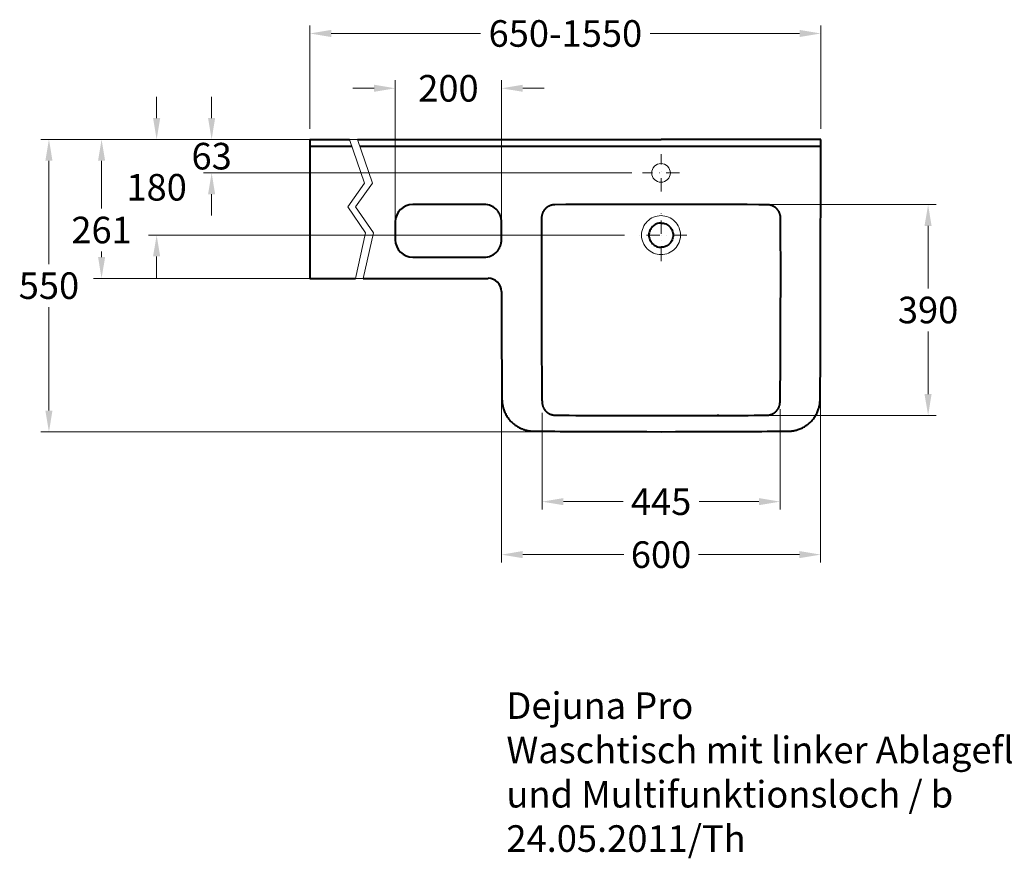
# Model space of a CAD drawing. Extents: x -5804 to 32924, y -10569 to 13579.
# Drawn here: x -1427 to 423, y 1807 to 3384 of the extents above; entities that cross this region are included whole.
import ezdxf

# ---------------------------------------------------------------- set-up
doc = ezdxf.new("R2010")
doc.units = 0
doc.header["$LTSCALE"] = 2
doc.linetypes.add('STRICHPUNKT', pattern=[25.4, 12.7, -6.35, 0, -6.35])
doc.layers.get('DEFPOINTS').update_dxf_attribs({"linetype": 'CONTINUOUS'})
for name, color, linetype, lineweight in [('KERA0', 5, 'CONTINUOUS', 40), ('KERA2', 18, 'STRICHPUNKT', 18), ('KERA4', 1, 'CONTINUOUS', 18)]:
    doc.layers.add(name, color=color, linetype=linetype, lineweight=lineweight)
doc.styles.get("Standard").update_dxf_attribs({"font": 'arial.ttf', "height": 50})
doc.dimstyles.new('STANDARD$0', dxfattribs={"dimtxt": 0.18, "dimasz": 0.18, "dimexe": 0.18, "dimexo": 0.0625, "dimgap": 0.09, "dimtad": 0, "dimtih": 1, "dimtoh": 1, "dimdec": 4, "dimzin": 0, "dimdsep": 46, "dimtxsty": 'Standard', "dimcen": 0.09, "dimadec": 0, "dimazin": 0, "dimtfac": 1, "dimtdec": 4, "dimtofl": 0, "dimtmove": 0, "dimatfit": 3, "dimfxl": 1, "dimtolj": 1, "dimtzin": 0, "dimarcsym": 0})

# ---------------------------------------------------------------- blocks, each defined once
blk = doc.blocks.new('*D57')
at = {"layer": 'DEFPOINTS', "color": 0}
for p in [(-809.1, 80), (-1449.6, -470), (-59.1, -470)]:
    blk.add_point(p, dxfattribs=at)
at = {"layer": 'KERA4', "color": 0, "lineweight": -2}
for p, q in [((-829.1, 80), (-1464.6, 80)), ((-1449.6, 40), (-1449.6, -154.5)), ((-1449.6, -430), (-1449.6, -235.5)), ((-79.1, -470), (-1464.6, -470))]:
    blk.add_line(p, q, dxfattribs=at)
at = {"layer": 'KERA4', "color": 0}
for points in [[(-1456.3, 40), (-1443, 40), (-1449.6, 80)], [(-1456.3, -430), (-1443, -430), (-1449.6, -470)]]:
    blk.add_solid(points, dxfattribs=at)
at = {"layer": 'KERA4', "color": 0, "insert": (-1449.6, -195), "char_height": 50, "attachment_point": 5}
blk.add_mtext('\\A1;550', dxfattribs=at)
blk = doc.blocks.new('*D58')
at = {"layer": 'DEFPOINTS', "color": 0}
for p in [(-599.1, -206.2), (0.9, -206.2), (0.9, -700.8)]:
    blk.add_point(p, dxfattribs=at)
at = {"layer": 'KERA4', "color": 0, "lineweight": -2}
for p, q in [((-599.1, -226.2), (-599.1, -715.8)), ((0.9, -226.2), (0.9, -715.8)), ((-559.1, -700.8), (-369.3, -700.8)), ((-39.1, -700.8), (-228.8, -700.8))]:
    blk.add_line(p, q, dxfattribs=at)
at = {"layer": 'KERA4', "color": 0}
for points in [[(-559.1, -694.1), (-559.1, -707.4), (-599.1, -700.8)], [(-39.1, -694.1), (-39.1, -707.4), (0.9, -700.8)]]:
    blk.add_solid(points, dxfattribs=at)
at = {"layer": 'KERA4', "color": 0, "insert": (-299.1, -700.8), "char_height": 50, "attachment_point": 5}
blk.add_mtext('\\A1;600', dxfattribs=at)
blk = doc.blocks.new('*D60')
at = {"layer": 'DEFPOINTS', "color": 0}
for p in [(-809.1, 80), (-1143.8, 17), (-334.1, 17)]:
    blk.add_point(p, dxfattribs=at)
at = {"layer": 'KERA4', "color": 0, "lineweight": -2}
for p, q in [((-1143.8, 120), (-1143.8, 160)), ((-829.1, 80), (-1158.8, 80)), ((-354.1, 17), (-1158.8, 17)), ((-1143.8, -23), (-1143.8, -63))]:
    blk.add_line(p, q, dxfattribs=at)
at = {"layer": 'KERA4', "color": 0}
for points in [[(-1150.5, 120), (-1137.2, 120), (-1143.8, 80)], [(-1150.5, -23), (-1137.2, -23), (-1143.8, 17)]]:
    blk.add_solid(points, dxfattribs=at)
at = {"layer": 'KERA4', "color": 0, "insert": (-1143.8, 48.5), "char_height": 50, "attachment_point": 5}
blk.add_mtext('\\A1;63', dxfattribs=at)
blk = doc.blocks.new('*D61')
at = {"layer": 'DEFPOINTS', "color": 0}
for p in [(-809.1, 80), (-1247.2, -100), (-347.8, -100)]:
    blk.add_point(p, dxfattribs=at)
at = {"layer": 'KERA4', "color": 0, "lineweight": -2}
for p, q in [((-1247.2, 120), (-1247.2, 160)), ((-829.1, 80), (-1262.2, 80)), ((-367.8, -100), (-1262.2, -100)), ((-1247.2, -140), (-1247.2, -180))]:
    blk.add_line(p, q, dxfattribs=at)
at = {"layer": 'KERA4', "color": 0}
for points in [[(-1253.9, 120), (-1240.5, 120), (-1247.2, 80)], [(-1253.9, -140), (-1240.5, -140), (-1247.2, -100)]]:
    blk.add_solid(points, dxfattribs=at)
at = {"layer": 'KERA4', "color": 0, "insert": (-1247.2, -10), "char_height": 50, "attachment_point": 5}
blk.add_mtext('\\A1;180', dxfattribs=at)
blk = doc.blocks.new('*D62')
at = {"layer": 'DEFPOINTS', "color": 0}
for p in [(-809.1, 80), (-1350.7, -181.3), (-809.1, -181.3)]:
    blk.add_point(p, dxfattribs=at)
at = {"layer": 'KERA4', "color": 0, "lineweight": -2}
for p, q in [((-829.1, 80), (-1365.7, 80)), ((-1350.7, 40), (-1350.7, -49.8)), ((-1350.7, -141.3), (-1350.7, -130.9)), ((-829.1, -181.3), (-1365.7, -181.3))]:
    blk.add_line(p, q, dxfattribs=at)
at = {"layer": 'KERA4', "color": 0}
for points in [[(-1357.3, 40), (-1344, 40), (-1350.7, 80)], [(-1357.3, -141.3), (-1344, -141.3), (-1350.7, -181.3)]]:
    blk.add_solid(points, dxfattribs=at)
at = {"layer": 'KERA4', "color": 0, "insert": (-1350.7, -90.4), "char_height": 50, "attachment_point": 5}
blk.add_mtext('\\A1;261', dxfattribs=at)
blk = doc.blocks.new('*D63')
at = {"layer": 'DEFPOINTS', "color": 0}
for p in [(-522.7, -414.2), (-75.2, -407.3), (-75.2, -601.2)]:
    blk.add_point(p, dxfattribs=at)
at = {"layer": 'KERA4', "color": 0, "lineweight": -2}
for p, q in [((-522.7, -434.2), (-522.7, -616.2)), ((-75.2, -427.3), (-75.2, -616.2)), ((-482.7, -601.2), (-370.4, -601.2)), ((-115.2, -601.2), (-227.6, -601.2))]:
    blk.add_line(p, q, dxfattribs=at)
at = {"layer": 'KERA4', "color": 0}
for points in [[(-482.7, -594.5), (-482.7, -607.8), (-522.7, -601.2)], [(-115.2, -594.5), (-115.2, -607.8), (-75.2, -601.2)]]:
    blk.add_solid(points, dxfattribs=at)
at = {"layer": 'KERA4', "color": 0, "insert": (-299, -601.2), "char_height": 50, "attachment_point": 5}
blk.add_mtext('\\A1;445', dxfattribs=at)
blk = doc.blocks.new('*D73')
at = {"layer": 'DEFPOINTS', "color": 0}
for p in [(-598.9, 176.1), (-798.6, -93.5), (-598.9, -93.5)]:
    blk.add_point(p, dxfattribs=at)
at = {"layer": 'KERA4', "color": 0, "lineweight": -2}
for p, q in [((-798.6, -73.5), (-798.6, 191.1)), ((-598.9, -73.5), (-598.9, 191.1)), ((-838.6, 176.1), (-878.6, 176.1)), ((-558.9, 176.1), (-518.9, 176.1))]:
    blk.add_line(p, q, dxfattribs=at)
at = {"layer": 'KERA4', "color": 0}
for points in [[(-838.6, 182.8), (-838.6, 169.5), (-798.6, 176.1)], [(-558.9, 182.8), (-558.9, 169.5), (-598.9, 176.1)]]:
    blk.add_solid(points, dxfattribs=at)
at = {"layer": 'KERA4', "color": 0, "insert": (-698.7, 176.1), "char_height": 50, "attachment_point": 5}
blk.add_mtext('\\A1;200', dxfattribs=at)
blk = doc.blocks.new('*D74')
at = {"layer": 'DEFPOINTS', "color": 0}
for p in [(1.3, 279.2), (-959.1, 80), (1.3, 80)]:
    blk.add_point(p, dxfattribs=at)
at = {"layer": 'KERA4', "color": 0, "lineweight": -2}
for p, q in [((-959.1, 100), (-959.1, 294.2)), ((-919.1, 279.2), (-638.5, 279.2)), ((-38.7, 279.2), (-319.3, 279.2)), ((1.3, 100), (1.3, 294.2))]:
    blk.add_line(p, q, dxfattribs=at)
at = {"layer": 'KERA4', "color": 0}
for points in [[(-919.1, 285.9), (-919.1, 272.5), (-959.1, 279.2)], [(-38.7, 285.9), (-38.7, 272.5), (1.3, 279.2)]]:
    blk.add_solid(points, dxfattribs=at)
at = {"layer": 'KERA4', "color": 0, "insert": (-478.9, 279.2), "char_height": 50, "attachment_point": 5}
blk.add_mtext('\\A1;650-1550', dxfattribs=at)
blk = doc.blocks.new('2-Dejuna Ablage links mit MFA_ H 850')
at = {"layer": 'KERA0'}
for p, q in [((-959.1, 80, 20), (-884.9, 80, 20)), ((-959.1, 80, 20), (-959.1, -181.3, 80)), ((-869.9, 80, 20), (-299.1, 80, 20)), ((1.3, 80, 20), (-299.1, 80, 20)), ((-959.1, 67, 55), (-880.3, 67, 55)), ((-865.3, 67, 55), (1.3, 67, 55)), ((-631.9, -42.2), (-765.6, -42.2)), ((-478, -42.7, 55), (-498.9, -42.9, 55)), ((-458.7, -42.6, 55), (-478, -42.7, 55)), ((-456.2, -42.5, 55), (-458.7, -42.6, 55)), ((-441.1, -42.4, 55), (-456.2, -42.5, 55)), ((-185.1, -42.4, 55), (-203, -42.3, 55)), ((-155.1, -42.5, 55), (-185.1, -42.4, 55)), ((-136.9, -42.6, 55), (-155.1, -42.5, 55)), ((-115.4, -42.8, 55), (-136.9, -42.6, 55)), ((-106.3, -42.8, 55), (-115.4, -42.8, 55)), ((-798.6, -75.2), (-798.6, -108.7)), ((-598.9, -108.7), (-598.9, -75.2)), ((-74.2, -139.6, 55), (-74.3, -120.8, 55)), ((-765.6, -141.7), (-631.9, -141.7)), ((-523.9, -147.5, 55), (-523.9, -161.1, 55)), ((-74.2, -154.6, 55), (-74.2, -139.6, 55)), ((-523.9, -161.1, 55), (-523.9, -173.6, 55)), ((-74.2, -167.3, 55), (-74.2, -154.6, 55)), ((-959.1, -181.3, 80), (-873.7, -181.3, 80)), ((-858.7, -181.3, 80), (-624, -181.3, 80)), ((-523.9, -173.6, 55), (-523.9, -187, 55)), ((-74.2, -180.1, 55), (-74.2, -167.3, 55)), ((-523.9, -187, 55), (-523.9, -203.1, 55)), ((-74.7, -345.4, 55), (-74.6, -329.8, 55)), ((-74.8, -363.3, 55), (-74.7, -345.4, 55)), ((-523.4, -352, 55), (-523.2, -368.2, 55)), ((-523.2, -368.2, 55), (-523.1, -389.8, 55)), ((-75, -383.8, 55), (-74.8, -363.3, 55)), ((0.2, -375.8, 55), (0.4, -358.9, 55)), ((-598.4, -375.8, 55), (-598.2, -392.7, 55)), ((0.1, -396.9, 55), (0.2, -375.8, 55)), ((-598.2, -392.7, 55), (-598.1, -409.6, 55)), ((-523.1, -389.8, 55), (-523, -397, 55)), ((-523, -397, 55), (-522.9, -406.1, 55)), ((-522.9, -406.1, 55), (-522.9, -408.5, 55)), ((0, -405.3, 55), (0.1, -396.9, 55)), ((-491.1, -438.6, 55), (-471.7, -438.8, 55)), ((-471.7, -438.8, 55), (-459.1, -438.9, 55)), ((-459.1, -438.9, 55), (-450.9, -439, 55)), ((-450.9, -439, 55), (-451.1, -439.1, 55)), ((-451.1, -439.1, 55), (-439.3, -439.1, 55)), ((-299.1, -439.3, 55), (-277.1, -439.3, 55)), ((-151.9, -439, 55), (-142.9, -439, 55)), ((-142.9, -439, 55), (-135.4, -438.9, 55)), ((-135.4, -438.9, 55), (-123.8, -438.8, 55)), ((-123.8, -438.8, 55), (-109.4, -438.6, 55)), ((-109.4, -438.6, 55), (-99.4, -438.5, 55)), ((-529, -468.7, 55), (-508.8, -468.8, 55)), ((-74.2, -468.7, 55), (-61.6, -468.6, 55)), ((-61.6, -468.6, 55), (-59.1, -468.6, 55))]:
    blk.add_line(p, q, dxfattribs=at)
at = {"layer": 'KERA0', "elevation": 55}
for points in [[(0.4, -358.9), (0.5, -342.1), (0.6, -325.2), (0.7, -308.3), (0.8, -291.4), (0.8, -274.6), (0.9, -257.7), (0.9, -215.8), (1.3, 80)], [(-519.1, -53.5), (-519.4, -53.9), (-519.7, -54.4), (-520, -54.9), (-520.3, -55.3), (-520.6, -55.8), (-520.8, -56.3), (-521.1, -56.8), (-521.3, -57.2), (-521.5, -57.7), (-521.7, -58.2), (-521.9, -58.7), (-522.1, -59.2), (-522.3, -59.8), (-522.5, -60.3), (-522.6, -60.8), (-522.8, -61.3), (-522.9, -61.8), (-523.1, -62.4), (-523.2, -62.9), (-523.3, -63.4), (-523.4, -64), (-523.4, -64.5), (-523.5, -65), (-523.6, -65.6), (-523.6, -66.1), (-523.6, -66.7), (-523.7, -67.2), (-523.7, -67.8)], [(-498.9, -42.9), (-499.4, -42.9), (-499.9, -42.9), (-500.5, -42.9), (-501, -43), (-501.6, -43), (-502.1, -43.1), (-502.6, -43.2), (-503.2, -43.3), (-503.7, -43.4), (-504.2, -43.5), (-504.7, -43.6), (-505.3, -43.8), (-505.8, -43.9), (-506.3, -44.1), (-506.8, -44.2), (-507.3, -44.4), (-507.8, -44.6), (-508.3, -44.8), (-508.8, -45), (-509.3, -45.3), (-509.8, -45.5), (-510.3, -45.7), (-510.8, -46), (-511.2, -46.3), (-511.7, -46.5), (-512.2, -46.8), (-512.6, -47.1), (-513.1, -47.4), (-513.5, -47.7), (-513.9, -48.1), (-514.3, -48.4), (-514.8, -48.7), (-515.2, -49.1), (-515.6, -49.5), (-516, -49.8), (-516.3, -50.2), (-516.7, -50.6), (-517.1, -51), (-517.5, -51.4), (-517.8, -51.8), (-518.1, -52.2), (-518.5, -52.6), (-518.8, -53.1), (-519.1, -53.5)], [(-299.1, -42.1), (-317.8, -42.1), (-334.6, -42.1), (-349.8, -42.2), (-363.6, -42.2), (-376.1, -42.2), (-387.5, -42.3), (-397.9, -42.3), (-441.1, -42.4)], [(-203, -42.3), (-213.2, -42.3), (-224.4, -42.2), (-236.6, -42.2), (-250, -42.2), (-264.8, -42.1), (-281, -42.1), (-299.1, -42.1)], [(-99.3, -42.9), (-101.4, -42.9), (-106.3, -42.8)], [(-79, -53.5), (-79.3, -53.1), (-79.6, -52.6), (-80, -52.2), (-80.3, -51.8), (-80.7, -51.4), (-81, -51), (-81.4, -50.6), (-81.8, -50.2), (-82.2, -49.8), (-82.5, -49.5), (-82.9, -49.1), (-83.4, -48.7), (-83.8, -48.4), (-84.2, -48.1), (-84.6, -47.7), (-85.1, -47.4), (-85.5, -47.1), (-86, -46.8), (-86.4, -46.5), (-86.9, -46.3), (-87.4, -46), (-87.8, -45.7), (-88.3, -45.5), (-88.8, -45.3), (-89.3, -45), (-89.8, -44.8), (-90.3, -44.6), (-90.8, -44.4), (-91.3, -44.2), (-91.8, -44.1), (-92.3, -43.9), (-92.8, -43.8), (-93.4, -43.6), (-93.9, -43.5), (-94.4, -43.4), (-95, -43.3), (-95.5, -43.2), (-96, -43.1), (-96.6, -43), (-97.1, -43), (-97.6, -42.9), (-98.2, -42.9), (-98.7, -42.9), (-99.3, -42.9)], [(-74.5, -67.8), (-74.5, -67.2), (-74.5, -66.7), (-74.5, -66.1), (-74.6, -65.6), (-74.6, -65), (-74.7, -64.5), (-74.8, -64), (-74.8, -63.4), (-74.9, -62.9), (-75.1, -62.4), (-75.2, -61.8), (-75.3, -61.3), (-75.5, -60.8), (-75.6, -60.3), (-75.8, -59.8), (-76, -59.2), (-76.2, -58.7), (-76.4, -58.2), (-76.6, -57.7), (-76.8, -57.2), (-77.1, -56.8), (-77.3, -56.3), (-77.6, -55.8), (-77.8, -55.3), (-78.1, -54.9), (-78.4, -54.4), (-78.7, -53.9), (-79, -53.5)], [(-523.7, -67.8), (-523.7, -83.6), (-523.8, -97.5), (-523.8, -109.8), (-523.8, -120.8), (-523.8, -130.7), (-523.9, -147.5)], [(-74.3, -120.8), (-74.3, -109.8), (-74.4, -97.5), (-74.4, -83.6), (-74.5, -67.8)], [(-74.6, -329.8), (-74.5, -320.5), (-74.5, -310.1), (-74.4, -298.3), (-74.4, -285), (-74.3, -271.5), (-74.3, -259), (-74.3, -222.7), (-74.2, -212.4), (-74.2, -203.1), (-74.2, -194.7), (-74.2, -180.1)], [(-523.9, -203.1), (-523.9, -212.4), (-523.9, -222.7), (-523.8, -259), (-523.8, -271.5), (-523.7, -285), (-523.7, -298.3), (-523.6, -310.1), (-523.6, -320.5), (-523.5, -329.8), (-523.5, -338.1), (-523.4, -352)], [(-599, -206.2), (-599, -215.8), (-599, -257.7), (-598.9, -274.6), (-598.9, -291.5), (-598.8, -308.3), (-598.7, -325.2), (-598.6, -342.1), (-598.5, -359), (-598.4, -375.8)], [(-75.1, -397), (-75.1, -394.8), (-75, -383.8)], [(-75.3, -409.8), (-75.2, -408.5), (-75.2, -407.3), (-75.1, -397)], [(-59.1, -468.6), (-58.3, -468.6), (-57.6, -468.5), (-56.1, -468.5), (-54.6, -468.4), (-53.2, -468.2), (-51.7, -468), (-50.2, -467.8), (-48.8, -467.5), (-47.3, -467.3), (-45.9, -466.9), (-44.5, -466.6), (-43.1, -466.2), (-41.8, -465.8), (-39.9, -465.1), (-38.1, -464.5), (-36.4, -463.7), (-34.6, -462.9), (-32.9, -462.1), (-31.2, -461.2), (-29.6, -460.3), (-28, -459.3), (-26.4, -458.2), (-24.8, -457.1), (-23.3, -456), (-21.9, -454.8), (-20.4, -453.6), (-19, -452.3), (-17.7, -451), (-16.3, -449.6), (-15.1, -448.2), (-13.8, -446.8), (-12.6, -445.3), (-11.5, -443.8), (-10.4, -442.2), (-9.4, -440.7), (-8.4, -439), (-7.4, -437.4), (-6.5, -435.7), (-5.7, -434), (-4.9, -432.3), (-4.2, -430.5), (-3.5, -428.7), (-2.9, -426.9), (-2.4, -425.5), (-2.1, -424.1), (-1.7, -422.7), (-1.4, -421.3), (-1.1, -419.8), (-0.8, -418.4), (-0.6, -416.9), (-0.4, -415.5), (-0.3, -414), (-0.2, -412.5), (-0.1, -411), (-0.1, -410.3), (-0.1, -409.6), (0, -405.3)], [(-598.1, -409.6), (-598, -410.3), (-598, -411.1), (-598, -412.5), (-597.8, -414), (-597.7, -415.5), (-597.5, -416.9), (-597.3, -418.4), (-597, -419.9), (-596.7, -421.3), (-596.4, -422.7), (-596.1, -424.1), (-595.7, -425.5), (-595.3, -426.9), (-594.6, -428.7), (-594, -430.5), (-593.2, -432.3), (-592.4, -434), (-591.6, -435.7), (-590.7, -437.4), (-589.7, -439), (-588.8, -440.7), (-587.7, -442.3), (-586.6, -443.8), (-585.5, -445.3), (-584.3, -446.8), (-583.1, -448.2), (-581.8, -449.6), (-580.5, -451), (-579.1, -452.3), (-577.7, -453.6), (-576.3, -454.8), (-574.8, -456), (-573.3, -457.1), (-571.7, -458.2), (-570.1, -459.3), (-568.5, -460.3), (-566.9, -461.2), (-565.2, -462.1), (-563.5, -463), (-561.8, -463.7), (-560, -464.5), (-558.2, -465.2), (-556.4, -465.8), (-555, -466.2), (-553.6, -466.6), (-552.2, -466.9), (-550.8, -467.3), (-549.3, -467.6), (-547.9, -467.8), (-546.4, -468), (-544.9, -468.2), (-543.5, -468.4), (-542, -468.5), (-540.5, -468.5), (-539.8, -468.6), (-539.1, -468.6), (-537.8, -468.6), (-529, -468.7)], [(-522.9, -408.5), (-522.9, -409.8), (-522.8, -413.1)], [(-522.8, -413.1), (-522.8, -413.8), (-522.7, -414.5), (-522.7, -415.1), (-522.7, -415.6), (-522.6, -416.2), (-522.5, -416.8), (-522.4, -417.4), (-522.3, -417.9), (-522.2, -418.5), (-522.1, -419), (-522, -419.6), (-521.8, -420.1), (-521.7, -420.6), (-521.5, -421.2), (-521.4, -421.7), (-521.2, -422.2), (-521, -422.7), (-520.8, -423.2), (-520.5, -423.7), (-520.3, -424.2), (-520.1, -424.7), (-519.8, -425.2), (-519.6, -425.7), (-519.3, -426.1), (-519, -426.6), (-518.7, -427.1), (-518.4, -427.5), (-518.1, -428), (-517.8, -428.4), (-517.5, -428.8), (-517.2, -429.3), (-516.8, -429.7), (-516.5, -430.1), (-516.1, -430.5), (-515.7, -430.9), (-515.4, -431.3), (-515, -431.7), (-514.6, -432), (-514.2, -432.4), (-513.8, -432.7), (-513.4, -433.1), (-513, -433.4), (-512.5, -433.7), (-512.1, -434), (-511.6, -434.4), (-511.2, -434.7), (-510.7, -435), (-510.2, -435.2), (-509.8, -435.5), (-509.3, -435.8), (-508.8, -436), (-508.3, -436.3), (-507.8, -436.5), (-507.2, -436.7), (-506.7, -436.9), (-506.2, -437.1), (-505.7, -437.3), (-505.2, -437.5), (-504.6, -437.6), (-504.1, -437.8), (-503.6, -437.9), (-503, -438), (-502.5, -438.1), (-502, -438.2), (-501.5, -438.3), (-501, -438.4), (-500.6, -438.4), (-500.2, -438.4), (-499.8, -438.5), (-499.5, -438.5), (-499.1, -438.5), (-498.7, -438.5), (-496.3, -438.5)], [(-99.4, -438.5), (-99, -438.5), (-98.7, -438.5), (-98.3, -438.5), (-97.9, -438.4), (-97.5, -438.4), (-97.1, -438.4), (-96.6, -438.3), (-96.1, -438.2), (-95.6, -438.1), (-95.1, -438), (-94.6, -437.9), (-94, -437.8), (-93.5, -437.6), (-93, -437.5), (-92.4, -437.3), (-91.9, -437.1), (-91.4, -436.9), (-90.9, -436.7), (-90.4, -436.5), (-89.8, -436.3), (-89.3, -436), (-88.8, -435.8), (-88.4, -435.5), (-87.9, -435.2), (-87.4, -435), (-86.9, -434.7), (-86.5, -434.4), (-86, -434), (-85.6, -433.7), (-85.2, -433.4), (-84.7, -433.1), (-84.3, -432.7), (-83.9, -432.4), (-83.5, -432), (-83.1, -431.7), (-82.8, -431.3), (-82.4, -430.9), (-82, -430.5), (-81.6, -430.1), (-81.3, -429.7), (-81, -429.3), (-80.6, -428.8), (-80.3, -428.4), (-80, -428), (-79.7, -427.5), (-79.4, -427.1), (-79.1, -426.6), (-78.8, -426.1), (-78.5, -425.7), (-78.3, -425.2), (-78, -424.7), (-77.8, -424.2), (-77.6, -423.7), (-77.3, -423.2), (-77.1, -422.7), (-76.9, -422.2), (-76.8, -421.7), (-76.6, -421.2), (-76.4, -420.6), (-76.3, -420.1), (-76.1, -419.6), (-76, -419), (-75.9, -418.5), (-75.8, -417.9), (-75.7, -417.4), (-75.6, -416.8), (-75.5, -416.2), (-75.5, -415.6), (-75.4, -415.1), (-75.4, -414.5), (-75.4, -413.8), (-75.3, -413.1), (-75.3, -409.8)], [(-496.3, -438.5), (-495.6, -438.6), (-491.1, -438.6)], [(-439.3, -439.1), (-407.5, -439.2), (-400, -439.2), (-391.7, -439.2), (-382.5, -439.2), (-372.3, -439.3), (-361, -439.3), (-348.2, -439.3), (-334.3, -439.3), (-321, -439.3), (-299.1, -439.3)], [(-277.1, -439.3), (-263.8, -439.3), (-249.9, -439.3), (-237.2, -439.3), (-225.8, -439.3), (-215.6, -439.2), (-206.4, -439.2), (-198.1, -439.2), (-190.6, -439.2), (-193.8, -439.1), (-162.6, -439.1), (-151.9, -439)], [(-508.8, -468.8), (-498.7, -468.9), (-488.7, -469), (-478.6, -469.1), (-458.4, -469.2), (-438.3, -469.3), (-393.1, -469.4), (-373, -469.5), (-352.8, -469.5), (-339.4, -469.5), (-325.9, -469.5), (-299.1, -469.6)], [(-299.1, -469.6), (-272.2, -469.5), (-258.7, -469.5), (-245.3, -469.5), (-225.1, -469.5), (-205, -469.4), (-184.8, -469.3), (-139.7, -469.2), (-119.5, -469.1), (-109.5, -469), (-99.4, -468.9), (-89.3, -468.8), (-74.2, -468.7)]]:
    blk.add_lwpolyline(points, dxfattribs=at)
at = {"layer": 'KERA0'}
for points in [[(-598.9, -75.2), (-599, -74.3), (-599, -73.3), (-599.1, -72.3), (-599.2, -71.4), (-599.3, -70.4), (-599.5, -69.4), (-599.6, -68.5), (-599.9, -67.5), (-600.1, -66.6), (-600.4, -65.7), (-600.6, -64.8), (-601, -63.9), (-601.3, -63), (-601.7, -62.1), (-602.1, -61.2), (-602.5, -60.3), (-602.9, -59.5), (-603.4, -58.7), (-603.9, -57.9), (-604.4, -57.1), (-604.9, -56.3), (-605.5, -55.5), (-606.1, -54.7), (-606.7, -54)], [(-606.7, -130), (-606.1, -129.3), (-605.5, -128.5), (-604.9, -127.7), (-604.4, -126.9), (-603.9, -126.1), (-603.4, -125.3), (-602.9, -124.4), (-602.5, -123.6), (-602, -122.7), (-601.7, -121.9), (-601.3, -121), (-600.9, -120.1), (-600.6, -119.2), (-600.3, -118.2), (-600.1, -117.3), (-599.8, -116.4), (-599.6, -115.5), (-599.4, -114.5), (-599.3, -113.6), (-599.2, -112.6), (-599.1, -111.7), (-599, -110.7), (-599, -109.7), (-598.9, -108.7)]]:
    blk.add_lwpolyline(points, dxfattribs=at)
for centre, radius, start, end in [((-765.6, -75.2), 33, 90, 180), ((-631.9, -75.2), 33, 40.0795, 90), ((-765.6, -108.7), 33, 180, 270), ((-631.9, -108.7), 33, 270, 319.9205), ((-624, -206.2, 80), 25, 360, 90)]:
    blk.add_arc(centre, radius, start, end, dxfattribs=at)
for points, start_tangent, end_tangent in [([(-299.1, -77.2, 55), (-307.8, -78.9, 55), (-315.2, -83.8, 55), (-320.1, -91.3, 55), (-321.9, -100, 55), (-320.1, -108.7, 55), (-315.2, -116.1, 55), (-307.7, -121.1, 55), (-299.1, -122.8, 55)], (-1, 0.000009), (1, 0.000424)), ([(-299.1, -77.2, 55), (-290.3, -78.9, 55), (-282.9, -83.8, 55), (-278, -91.3, 55), (-276.2, -100, 55), (-278, -108.7, 55), (-282.9, -116.1, 55), (-290.4, -121.1, 55), (-299.1, -122.8, 55)], (1, 0.000009), (-1, 0.000424))]:
    blk.add_spline(points, degree=3, dxfattribs=dict(at, start_tangent=start_tangent, end_tangent=end_tangent))
at = {"layer": 'KERA2'}
for p, q in [((-299.1, -18, 55), (-299.1, 52, 55)), ((-264.1, 17, 55), (-334.1, 17, 55)), ((-299.1, -148.7, 55), (-299.1, -51.3, 55)), ((-250.3, -100, 55), (-347.8, -100, 55))]:
    blk.add_line(p, q, dxfattribs=at)
at = {"layer": 'KERA4'}
for p, q in [((-100.1, -42.7), (217.9, -42.7)), ((202.9, -82.7), (202.9, -200.3)), ((-299.1, -100, 55), (-299.1, -100, 55)), ((202.9, -398.9), (202.9, -281.4)), ((-98, -438.9), (217.9, -438.9))]:
    blk.add_line(p, q, dxfattribs=at)
for points in [[(-884.9, 80), (-856.2, -2.1), (-888.1, -46.6), (-854.7, -95.9), (-873.7, -181.3)], [(-869.9, 80), (-841.2, -2.1), (-873.1, -46.6), (-839.7, -95.9), (-858.7, -181.3)]]:
    blk.add_lwpolyline(points, dxfattribs=at)
for points, start_tangent, end_tangent in [([(-281.6, 17, 55), (-286.7, 29.4, 55), (-299.1, 34.5, 55), (-311.4, 29.4, 55), (-316.6, 17, 55), (-311.4, 4.6, 55), (-299.1, -0.5, 55), (-286.7, 4.6, 55), (-281.6, 17, 55)], (0, 1), (0, 1)), ([(-299.1, -63.4, 55), (-313, -66.2, 55), (-324.9, -74.1, 55), (-332.8, -86, 55), (-335.7, -100, 55), (-332.8, -114, 55), (-324.9, -125.9, 55), (-313, -133.8, 55), (-299.1, -136.6, 55)], (-1, 0), (1, 0)), ([(-299.1, -63.4, 55), (-285.1, -66.2, 55), (-273.2, -74.1, 55), (-265.3, -86, 55), (-262.5, -100, 55), (-265.3, -114, 55), (-273.2, -125.9, 55), (-285.1, -133.8, 55), (-299.1, -136.6, 55)], (1, 0), (-1, 0))]:
    blk.add_spline(points, degree=3, dxfattribs=dict(at, start_tangent=start_tangent, end_tangent=end_tangent))
for points in [[(209.5, -82.7), (196.2, -82.7), (202.9, -42.7)], [(209.5, -398.9), (196.2, -398.9), (202.9, -438.9)]]:
    blk.add_solid(points, dxfattribs=at)
at = {"layer": 'KERA4', "insert": (202.9, -240.8), "char_height": 50, "attachment_point": 5}
blk.add_mtext('\\A1;390', dxfattribs=at)
at = {"layer": 'KERA4', "insert": (-589.7, -959.7), "char_height": 50, "width": 2688.582, "attachment_point": 1}
blk.add_mtext('Dejuna Pro\\PWaschtisch mit linker Ablagefläche\\Pund Multifunktionsloch / b\\P24.05.2011/Th                           ', dxfattribs=at)
at = {"layer": 'KERA4'}
for base, p1, p2, text, override, picture, middle in [((1.3, 279.2), (-959.1, 80), (1.3, 80), '650-1550', {"dimtxt": 50, "dimasz": 40, "dimexe": 15, "dimexo": 20, "dimgap": 15, "dimdec": 0, "dimzin": 1, "dimcen": 4, "dimtdec": 0, "dimtix": 1, "dimatfit": 2}, '*D74', (-478.9, 279.2)), ((-75.2, -601.2), (-522.7, -414.2), (-75.2, -407.3), '445', {"dimtxt": 50, "dimasz": 40, "dimexe": 15, "dimexo": 20, "dimgap": 15, "dimdec": 0, "dimzin": 8, "dimcen": 4, "dimtdec": 0, "dimtix": 1, "dimatfit": 2}, '*D63', (-299, -601.2))]:
    dim = blk.add_linear_dim(base=base, p1=p1, p2=p2, text=text, dimstyle='STANDARD$0', override=override, dxfattribs=at)
    dim.commit()
    dim.dimension.update_dxf_attribs({"geometry": picture, "text_midpoint": middle})
for base, p1, p2, override, picture, middle in [((-598.9, 176.1), (-798.6, -93.5), (-598.9, -93.5), {"dimtxt": 50, "dimasz": 40, "dimexe": 15, "dimexo": 20, "dimgap": 15, "dimdec": 0, "dimzin": 8, "dimcen": 4, "dimtdec": 0, "dimtix": 1, "dimatfit": 2}, '*D73', (-698.7, 176.1)), ((0.9, -700.8, 35), (-599.1, -206.2, 35), (0.9, -206.2, 35), {"dimtxt": 50, "dimasz": 40, "dimexe": 15, "dimexo": 20, "dimgap": 15, "dimdec": 0, "dimzin": 8, "dimcen": 4, "dimtdec": 0, "dimatfit": 2}, '*D58', (-299.1, -700.8, 35))]:
    dim = blk.add_linear_dim(base=base, p1=p1, p2=p2, dimstyle='STANDARD$0', override=override, dxfattribs=at)
    dim.commit()
    dim.dimension.update_dxf_attribs({"geometry": picture, "text_midpoint": middle})
for base, p1, p2, override, picture, middle in [((-1247.2, -100), (-809.1, 80), (-347.8, -100), {"dimtxt": 50, "dimasz": 40, "dimexe": 15, "dimexo": 20, "dimgap": 15, "dimdec": 0, "dimzin": 8, "dimcen": 4, "dimtdec": 0, "dimtix": 1, "dimatfit": 2}, '*D61', (-1247.2, -10)), ((-1143.8, 17), (-809.1, 80), (-334.1, 17), {"dimtxt": 50, "dimasz": 40, "dimexe": 15, "dimexo": 20, "dimgap": 15, "dimdec": 0, "dimzin": 8, "dimcen": 4, "dimtdec": 0, "dimtix": 1, "dimatfit": 2}, '*D60', (-1143.8, 48.5)), ((-1449.6, -470, 35), (-809.1, 80, 35), (-59.1, -470, 35), {"dimtxt": 50, "dimasz": 40, "dimexe": 15, "dimexo": 20, "dimgap": 15, "dimdec": 0, "dimzin": 8, "dimcen": 4, "dimtdec": 0, "dimatfit": 2}, '*D57', (-1449.6, -195, 35))]:
    dim = blk.add_linear_dim(base=base, p1=p1, p2=p2, angle=90, dimstyle='STANDARD$0', override=override, dxfattribs=at)
    dim.commit()
    dim.dimension.update_dxf_attribs({"geometry": picture, "text_midpoint": middle})
dim = blk.add_linear_dim(base=(-1350.7, -181.3), p1=(-809.1, 80), p2=(-809.1, -181.3), angle=90, dimstyle='STANDARD$0', override={"dimtxt": 50, "dimasz": 40, "dimexe": 15, "dimexo": 20, "dimgap": 15, "dimdec": 0, "dimzin": 8, "dimcen": 4, "dimtdec": 0, "dimtix": 1, "dimatfit": 2}, dxfattribs=at)
dim.commit()
dim.dimension.update_dxf_attribs({"geometry": '*D62', "text_midpoint": (-1350.7, -90.4), "dimtype": 160})

msp = doc.modelspace()

# ---------------------------------------------------------------- block references
at = {"layer": 'KERA2'}
msp.add_blockref('2-Dejuna Ablage links mit MFA_ H 850', (77.3, 3078.4), dxfattribs=at)

doc.saveas('drawing.dxf')
